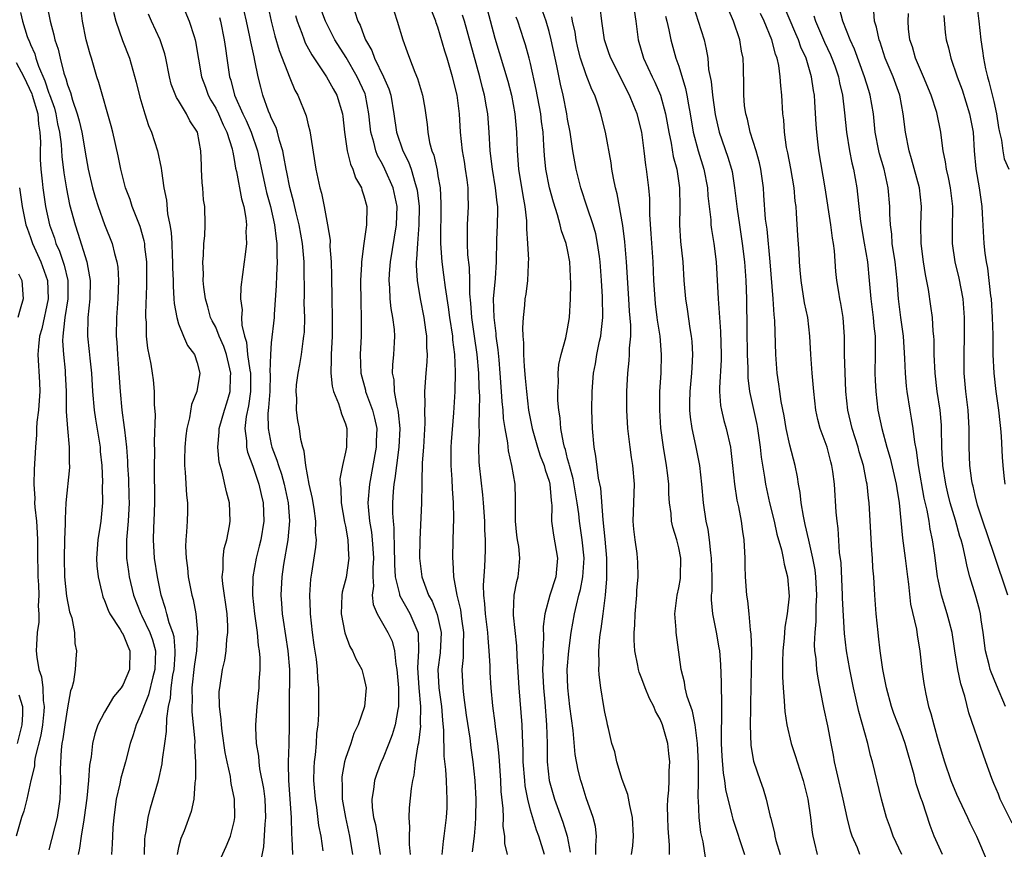
# Model space of a CAD drawing. Units: inches. Extents: x 2565000 to 2568000, y 1554000 to 1557000.
# Drawn here: x 2566074 to 2566180, y 1554310 to 1554399 of the extents above; entities that cross this region are included whole.
import ezdxf

# ---------------------------------------------------------------- set-up
doc = ezdxf.new("R2010")
doc.units = ezdxf.units.IN
doc.header["$MEASUREMENT"] = 0
doc.layers.add('LD25651554_2ft', color=181, linetype='Continuous')

msp = doc.modelspace()

# ---------------------------------------------------------------- linework, layer by layer
at = {"layer": 'LD25651554_2ft'}
for points, elevation in [([(2566090.49, 1554403), (2566092.13, 1554399), (2566092.66, 1554397.34), (2566092.78, 1554397), (2566092.82, 1554396.82), (2566093.45, 1554393), (2566093.88, 1554391.88), (2566094.2, 1554391), (2566094.47, 1554390.47), (2566095, 1554389.59), (2566095.29, 1554389), (2566095.81, 1554387.81), (2566096.21, 1554387), (2566096.78, 1554385.22), (2566096.83, 1554385), (2566096.84, 1554384.84), (2566097, 1554384.06), (2566097.14, 1554383.14), (2566097.23, 1554382.77), (2566097.8, 1554379.8), (2566098.03, 1554379), (2566098.26, 1554377.74), (2566098.33, 1554377), (2566098.27, 1554376.27), (2566098.31, 1554375), (2566098.19, 1554373.81), (2566098.06, 1554373), (2566097.73, 1554370.27), (2566097.69, 1554369), (2566097.84, 1554367.84), (2566097.8, 1554367), (2566097.83, 1554366.17), (2566098.1, 1554365), (2566098.32, 1554364.33), (2566098.45, 1554363), (2566098.69, 1554361.31), (2566098.75, 1554361), (2566098.77, 1554359), (2566098.55, 1554357.45), (2566098.3, 1554356.3), (2566098.15, 1554355), (2566098.32, 1554353.68), (2566098.33, 1554353), (2566098.44, 1554352.44), (2566099, 1554350.93), (2566099.66, 1554349), (2566099.9, 1554347.9), (2566100.14, 1554347), (2566100.2, 1554345), (2566099.87, 1554343), (2566099.71, 1554342.29), (2566099.38, 1554341), (2566099.01, 1554339), (2566098.98, 1554337.02), (2566099.2, 1554335), (2566099.47, 1554333), (2566099.58, 1554331.58), (2566099.69, 1554331), (2566099.75, 1554330.25), (2566099.75, 1554329), (2566099.66, 1554327.66), (2566099.64, 1554327), (2566099.6, 1554326.4), (2566099.44, 1554325), (2566099.3, 1554323), (2566099.3, 1554322.7), (2566099.38, 1554321), (2566099.61, 1554319.61), (2566099.65, 1554319), (2566099.74, 1554318.26), (2566100.15, 1554316.15), (2566100.29, 1554315), (2566100.38, 1554313), (2566100.3, 1554312.3), (2566100.15, 1554309.85), (2566099.72, 1554307.72)], 7772), ([(2566076.76, 1554400.76), (2566077.12, 1554399), (2566077.53, 1554397.53), (2566077.63, 1554397), (2566077.98, 1554395.98), (2566078.19, 1554395), (2566078.6, 1554393.4), (2566078.74, 1554393), (2566078.82, 1554392.82), (2566079, 1554392.11), (2566079.31, 1554391.31), (2566079.53, 1554390.47), (2566080.05, 1554389), (2566080.25, 1554388.25), (2566080.53, 1554387), (2566081, 1554384.25), (2566081.24, 1554383), (2566081.71, 1554381), (2566081.99, 1554379.99), (2566082.31, 1554379), (2566083, 1554377.06), (2566083.82, 1554375), (2566084.08, 1554373.92), (2566084.34, 1554373), (2566084.42, 1554372.42), (2566084.51, 1554371), (2566084.44, 1554369), (2566084.29, 1554367), (2566084.26, 1554365), (2566084.32, 1554364.32), (2566084.38, 1554363), (2566084.54, 1554361), (2566084.67, 1554359), (2566084.87, 1554357), (2566085.13, 1554355.13), (2566085.14, 1554354.86), (2566085.36, 1554353), (2566085.47, 1554351.47), (2566085.48, 1554351), (2566085.57, 1554349.57), (2566085.63, 1554347.63), (2566085.65, 1554347), (2566085.56, 1554345), (2566085.4, 1554343.4), (2566085.37, 1554343), (2566085.36, 1554341.36), (2566085.38, 1554341), (2566085.57, 1554339.57), (2566085.66, 1554339), (2566086.13, 1554337), (2566086.93, 1554335), (2566087, 1554334.87), (2566087.89, 1554333), (2566088.18, 1554332.18), (2566088.49, 1554331), (2566088.43, 1554329), (2566088.21, 1554328.21), (2566087.76, 1554326.24), (2566087.24, 1554325), (2566087, 1554324.29), (2566086.4, 1554323), (2566086.08, 1554321.92), (2566085.76, 1554321), (2566085.26, 1554319), (2566084.76, 1554317.24), (2566084.64, 1554316.64), (2566084.26, 1554315), (2566083.99, 1554313), (2566083.9, 1554311.9), (2566083.84, 1554311), (2566083.83, 1554310.17), (2566083.76, 1554309)], 7780), ([(2566087.32, 1554309), (2566087.36, 1554310.64), (2566087.39, 1554311), (2566087.49, 1554311.49), (2566087.7, 1554313), (2566087.95, 1554314.05), (2566088.83, 1554317), (2566089.21, 1554318.79), (2566089.25, 1554319.25), (2566089.49, 1554321), (2566089.7, 1554322.3), (2566089.71, 1554323.71), (2566089.92, 1554325), (2566090.12, 1554325.88), (2566090.19, 1554327), (2566090.38, 1554328.38), (2566090.5, 1554329), (2566090.63, 1554330.63), (2566090.64, 1554331), (2566090.5, 1554332.5), (2566090.36, 1554333), (2566089.98, 1554334.02), (2566089.72, 1554335), (2566089.59, 1554335.59), (2566089.1, 1554337), (2566088.7, 1554339), (2566088.39, 1554341), (2566088.27, 1554343), (2566088.31, 1554344.31), (2566088.35, 1554345), (2566088.43, 1554347), (2566088.43, 1554348.43), (2566088.39, 1554349.61), (2566088.38, 1554351), (2566088.41, 1554352.41), (2566088.38, 1554353.62), (2566088.49, 1554356.49), (2566088.4, 1554357.6), (2566088.4, 1554359), (2566088.27, 1554360.27), (2566088.18, 1554361), (2566088.03, 1554361.97), (2566087.67, 1554363.67), (2566087.54, 1554365), (2566087.52, 1554366.48), (2566087.46, 1554367), (2566087.44, 1554367.44), (2566087.56, 1554370.44), (2566087.55, 1554373), (2566087.36, 1554374.64), (2566087.33, 1554375), (2566087.29, 1554375.29), (2566086.84, 1554376.84), (2566085.98, 1554379), (2566085.75, 1554379.75), (2566085.27, 1554381), (2566084.76, 1554383), (2566084.47, 1554384.47), (2566083.89, 1554387), (2566083.71, 1554387.71), (2566082.39, 1554392.39), (2566082.18, 1554393), (2566081.6, 1554395), (2566081.45, 1554395.45), (2566081.03, 1554397), (2566080.61, 1554399), (2566080.45, 1554400.45)], 7778), ([(2566100.56, 1554401), (2566101, 1554399), (2566101.4, 1554397.4), (2566101.85, 1554395.85), (2566103, 1554392.87), (2566103.55, 1554391.55), (2566103.87, 1554391), (2566104.78, 1554388.78), (2566105, 1554387.82), (2566105.17, 1554387.17), (2566105.82, 1554383), (2566106.25, 1554381), (2566106.42, 1554380.42), (2566106.71, 1554379), (2566107.08, 1554377), (2566107.35, 1554375.35), (2566107.34, 1554374.66), (2566107.47, 1554373), (2566107.5, 1554371.5), (2566107.54, 1554369), (2566107.59, 1554367), (2566107.57, 1554365), (2566107.47, 1554363), (2566107.48, 1554362.52), (2566107.43, 1554361), (2566107.57, 1554359.57), (2566107.73, 1554359), (2566108.27, 1554357.73), (2566108.49, 1554357), (2566108.59, 1554356.59), (2566109, 1554355.51), (2566109.14, 1554355), (2566109.11, 1554353), (2566109, 1554352.45), (2566108.68, 1554351), (2566108.42, 1554349.58), (2566108.44, 1554349), (2566108.52, 1554348.52), (2566108.54, 1554347), (2566108.9, 1554344.9), (2566109, 1554344.46), (2566109.27, 1554343), (2566109.35, 1554341.35), (2566109.39, 1554341), (2566109.08, 1554338.92), (2566108.67, 1554337.33), (2566108.62, 1554337), (2566108.55, 1554335), (2566108.93, 1554332.93), (2566109.48, 1554331.48), (2566109.77, 1554331), (2566110.14, 1554330.14), (2566110.77, 1554329), (2566111, 1554328.14), (2566111.23, 1554327), (2566111.06, 1554325), (2566110.38, 1554323), (2566109.93, 1554322.07), (2566109.58, 1554321), (2566109, 1554319.37), (2566108.9, 1554319), (2566108.62, 1554317.38), (2566108.61, 1554317), (2566108.64, 1554316.64), (2566108.67, 1554315), (2566109, 1554313), (2566109.44, 1554311), (2566109.78, 1554309)], 7766), ([(2566113.96, 1554401), (2566114.61, 1554399), (2566115.21, 1554397), (2566115.69, 1554395.69), (2566115.93, 1554395), (2566116.5, 1554393.5), (2566116.8, 1554392.8), (2566117, 1554392.1), (2566117.34, 1554391), (2566117.59, 1554389.59), (2566117.83, 1554387.83), (2566117.89, 1554387), (2566118.1, 1554385.9), (2566118.35, 1554385), (2566118.54, 1554384.54), (2566118.91, 1554382.91), (2566119, 1554382.28), (2566119.22, 1554381), (2566119.31, 1554379.31), (2566119.27, 1554375), (2566119.41, 1554373), (2566119.61, 1554371.61), (2566119.77, 1554370.23), (2566120.11, 1554368.11), (2566120.25, 1554367), (2566120.56, 1554365), (2566120.58, 1554364.58), (2566120.78, 1554363), (2566120.87, 1554361.13), (2566120.83, 1554359), (2566120.69, 1554356.69), (2566120.42, 1554353.58), (2566120.38, 1554353), (2566120.37, 1554352.37), (2566120.37, 1554351), (2566120.49, 1554349.51), (2566120.52, 1554348.52), (2566120.65, 1554347), (2566120.67, 1554345.33), (2566120.6, 1554343), (2566120.58, 1554341), (2566120.62, 1554340.62), (2566120.68, 1554339), (2566121.03, 1554337), (2566121.44, 1554335.44), (2566121.55, 1554334.45), (2566121.76, 1554333), (2566121.71, 1554331.71), (2566121.73, 1554331), (2566121.72, 1554330.28), (2566121.59, 1554329), (2566121.67, 1554327), (2566121.75, 1554326.25), (2566122.06, 1554324.06), (2566122.43, 1554321.57), (2566122.54, 1554320.54), (2566122.76, 1554319), (2566122.98, 1554317), (2566123.08, 1554315), (2566123.06, 1554313), (2566123, 1554312.27), (2566122.9, 1554311), (2566122.7, 1554309.3)], 7758), ([(2566139.9, 1554309), (2566140.04, 1554309.96), (2566140.12, 1554311), (2566140.01, 1554313), (2566139.71, 1554314.29), (2566139.49, 1554315.49), (2566138.88, 1554317.12), (2566138.3, 1554319), (2566138.08, 1554320.08), (2566137.78, 1554321), (2566137.4, 1554322.6), (2566137.32, 1554323), (2566137.25, 1554323.25), (2566137, 1554324.39), (2566136.9, 1554325), (2566136.58, 1554327), (2566136.4, 1554328.4), (2566136.38, 1554329), (2566136.41, 1554329.59), (2566136.37, 1554331), (2566136.49, 1554332.49), (2566136.56, 1554333), (2566136.63, 1554333.37), (2566136.85, 1554335), (2566137.09, 1554337), (2566137.23, 1554338.77), (2566137.23, 1554341), (2566137.06, 1554343.06), (2566136.84, 1554345.16), (2566136.58, 1554348.58), (2566136.34, 1554349.65), (2566136.04, 1554352.04), (2566135.86, 1554353), (2566135.68, 1554355), (2566135.61, 1554357), (2566135.64, 1554359), (2566135.8, 1554361), (2566136, 1554362), (2566136.16, 1554363), (2566136.44, 1554364.44), (2566136.57, 1554365), (2566136.63, 1554365.37), (2566136.79, 1554367), (2566136.77, 1554369.23), (2566136.67, 1554371), (2566136.52, 1554373), (2566136.43, 1554373.57), (2566136.24, 1554375), (2566136.03, 1554376.03), (2566135.75, 1554377), (2566135.1, 1554378.9), (2566134.42, 1554381), (2566133.92, 1554383), (2566133.57, 1554385), (2566133.27, 1554387), (2566133, 1554388.42), (2566132.91, 1554389), (2566132.5, 1554391), (2566132.21, 1554392.21), (2566131.82, 1554394.18), (2566131.64, 1554395), (2566131.23, 1554397), (2566131, 1554397.87), (2566130.67, 1554399), (2566129.96, 1554401)], 7748), ([(2566147.98, 1554307.98), (2566147.62, 1554310.38), (2566147.38, 1554311.38), (2566147.19, 1554313), (2566147.14, 1554314.86), (2566147.1, 1554315.1), (2566147.14, 1554317), (2566147.14, 1554318.86), (2566147.03, 1554321), (2566146.78, 1554323), (2566146.49, 1554324.49), (2566145.92, 1554326.08), (2566145.7, 1554327), (2566145.62, 1554327.62), (2566145.26, 1554329), (2566144.72, 1554333), (2566144.72, 1554333.28), (2566144.59, 1554335), (2566144.83, 1554337), (2566145, 1554337.81), (2566145.18, 1554338.82), (2566145.2, 1554339), (2566145.23, 1554341), (2566145, 1554342.13), (2566144.78, 1554343), (2566144.37, 1554344.37), (2566144.23, 1554345), (2566144.16, 1554345.84), (2566144.01, 1554347), (2566143.94, 1554347.94), (2566143.91, 1554349), (2566143.77, 1554350.23), (2566143.67, 1554351), (2566143.34, 1554353), (2566143.06, 1554355.06), (2566142.94, 1554357), (2566142.97, 1554359), (2566143.09, 1554361), (2566143.15, 1554363), (2566142.99, 1554365), (2566142.71, 1554366.71), (2566142.68, 1554367), (2566142.49, 1554368.49), (2566142.44, 1554369), (2566142.31, 1554371), (2566142.22, 1554373), (2566142.03, 1554376.03), (2566141.88, 1554378.12), (2566141.86, 1554379.86), (2566141.76, 1554381), (2566141.53, 1554383), (2566141.44, 1554383.44), (2566141.27, 1554385), (2566141.02, 1554387), (2566140.49, 1554389), (2566140.16, 1554389.84), (2566139.68, 1554391), (2566137.65, 1554395), (2566137.49, 1554395.49), (2566136.98, 1554396.98), (2566136.7, 1554399), (2566136.52, 1554400.52)], 7744), ([(2566146.58, 1554400.58), (2566147.11, 1554399), (2566147.73, 1554397), (2566147.97, 1554395.97), (2566148.12, 1554395), (2566148.22, 1554393.78), (2566148.49, 1554392.49), (2566148.63, 1554391), (2566148.92, 1554388.92), (2566149.37, 1554387), (2566150.31, 1554384.31), (2566150.69, 1554383), (2566150.75, 1554382.75), (2566151.03, 1554381), (2566151.29, 1554378.7), (2566151.54, 1554377), (2566151.85, 1554375), (2566152.09, 1554373), (2566152.23, 1554371), (2566152.3, 1554369), (2566152.33, 1554365.67), (2566152.4, 1554363), (2566152.46, 1554361.54), (2566152.47, 1554360.47), (2566152.64, 1554359), (2566153.43, 1554355.43), (2566153.5, 1554355), (2566153.8, 1554353), (2566153.91, 1554351.91), (2566154.26, 1554349.74), (2566154.36, 1554349), (2566154.79, 1554347), (2566155.3, 1554345), (2566155.6, 1554343.6), (2566156.09, 1554341.91), (2566156.27, 1554341), (2566156.36, 1554340.36), (2566156.74, 1554339), (2566156.9, 1554336.9), (2566156.7, 1554335), (2566156.44, 1554333.56), (2566156.36, 1554332.36), (2566156.22, 1554331), (2566156.21, 1554329.79), (2566156.18, 1554329), (2566156.18, 1554328.18), (2566156.26, 1554327), (2566156.38, 1554325.62), (2566156.41, 1554325), (2566156.45, 1554324.45), (2566156.65, 1554323), (2566157.12, 1554321), (2566157.59, 1554319.59), (2566157.77, 1554319), (2566158.43, 1554317), (2566158.95, 1554315), (2566159.23, 1554313), (2566159.39, 1554311.39), (2566159.46, 1554311), (2566159.62, 1554310.38), (2566159.94, 1554309)], 7738), ([(2566173.49, 1554309), (2566172.56, 1554311), (2566172.13, 1554312.13), (2566171.3, 1554314.7), (2566171.13, 1554315.13), (2566171, 1554315.56), (2566170.63, 1554316.63), (2566170.4, 1554317.6), (2566169.46, 1554321), (2566169, 1554322.22), (2566168.22, 1554324.22), (2566167.95, 1554325), (2566167.42, 1554327), (2566167.36, 1554327.36), (2566167.03, 1554329), (2566166.74, 1554331), (2566166.57, 1554332.57), (2566166.51, 1554333), (2566166.31, 1554335), (2566166.17, 1554337), (2566166.05, 1554339), (2566165.96, 1554339.96), (2566165.91, 1554341), (2566165.83, 1554341.83), (2566165.55, 1554347), (2566165.48, 1554347.48), (2566165.33, 1554349), (2566165.27, 1554349.27), (2566164.94, 1554351), (2566164.48, 1554352.48), (2566164.35, 1554353), (2566163.71, 1554355), (2566163.25, 1554357), (2566163.05, 1554359), (2566162.95, 1554361.05), (2566162.91, 1554363), (2566162.91, 1554364.91), (2566162.74, 1554367), (2566162.5, 1554368.5), (2566162.4, 1554369), (2566162.27, 1554369.73), (2566162.08, 1554371), (2566161.97, 1554371.97), (2566161.81, 1554374.19), (2566161.69, 1554375), (2566161.58, 1554375.58), (2566161.4, 1554377), (2566160.82, 1554381), (2566160.12, 1554385), (2566160.03, 1554385.97), (2566159.91, 1554387), (2566159.84, 1554387.84), (2566159.7, 1554390.3), (2566159.64, 1554391), (2566159.53, 1554391.53), (2566159.33, 1554393), (2566158.74, 1554395), (2566158.19, 1554396.19), (2566157.92, 1554397), (2566157.63, 1554397.63), (2566156.21, 1554401)], 7732), ([(2566177.15, 1554401), (2566177.4, 1554399), (2566177.6, 1554397), (2566177.79, 1554395.79), (2566177.9, 1554395), (2566178.13, 1554393.87), (2566178.33, 1554393), (2566178.48, 1554392.48), (2566179, 1554390.32), (2566179.29, 1554389), (2566179.53, 1554387.53), (2566179.64, 1554387), (2566179.86, 1554386.14), (2566180, 1554385), (2566180.14, 1554384.14), (2566180.62, 1554383)], 7720), ([(2566073.93, 1554399.93), (2566074.15, 1554399), (2566074.65, 1554397.35), (2566074.78, 1554397), (2566074.86, 1554396.86), (2566075, 1554396.47), (2566075.46, 1554395.46), (2566075.58, 1554395), (2566075.87, 1554394.13), (2566076.56, 1554392.56), (2566077, 1554391.22), (2566077.07, 1554391.07), (2566077.59, 1554389.59), (2566077.74, 1554389), (2566077.93, 1554387.93), (2566078.13, 1554387), (2566078.31, 1554385.69), (2566078.39, 1554384.39), (2566078.61, 1554382.61), (2566078.88, 1554380.88), (2566079.22, 1554379.22), (2566079.81, 1554377), (2566080.12, 1554376.12), (2566081.07, 1554373), (2566081.39, 1554371.39), (2566081.43, 1554371), (2566081.4, 1554369), (2566081.18, 1554367), (2566081.14, 1554365), (2566081.34, 1554363.34), (2566081.41, 1554362.6), (2566081.6, 1554361), (2566081.71, 1554359), (2566081.87, 1554357), (2566082.01, 1554356.01), (2566082.52, 1554353), (2566082.54, 1554352.54), (2566082.7, 1554351), (2566082.77, 1554349.23), (2566082.75, 1554348.75), (2566082.77, 1554347), (2566082.59, 1554345), (2566082.53, 1554344.53), (2566082.29, 1554343), (2566082.14, 1554341), (2566082.18, 1554340.18), (2566082.3, 1554339), (2566082.71, 1554337.29), (2566082.77, 1554337), (2566082.82, 1554336.82), (2566083, 1554336.44), (2566083.38, 1554335.38), (2566083.57, 1554335), (2566084.68, 1554333.32), (2566084.87, 1554333), (2566084.9, 1554332.9), (2566085, 1554332.77), (2566085.5, 1554331.5), (2566085.73, 1554331), (2566085.68, 1554329), (2566085, 1554327.36), (2566084.78, 1554327), (2566083.98, 1554326.02), (2566083.35, 1554325), (2566083, 1554324.37), (2566082.28, 1554323), (2566081.96, 1554322.04), (2566081.71, 1554321), (2566081.54, 1554319.54), (2566081.36, 1554318.64), (2566081.25, 1554317), (2566081.08, 1554315.08), (2566080.81, 1554313), (2566080.76, 1554312.76), (2566080.47, 1554311), (2566080.31, 1554309.69), (2566080.15, 1554309)], 7782), ([(2566083.98, 1554399.98), (2566084.2, 1554399), (2566084.92, 1554396.92), (2566085.68, 1554395), (2566086.41, 1554392.41), (2566086.8, 1554390.8), (2566087.33, 1554389), (2566087.75, 1554387.75), (2566088.07, 1554387), (2566088.73, 1554385), (2566089.12, 1554383.12), (2566089.15, 1554382.85), (2566089.4, 1554381), (2566089.67, 1554379.67), (2566089.8, 1554378.2), (2566090.06, 1554377), (2566090.19, 1554376.19), (2566090.26, 1554375), (2566090.3, 1554373.7), (2566090.35, 1554373), (2566090.35, 1554372.35), (2566090.39, 1554371), (2566090.39, 1554370.39), (2566090.49, 1554369), (2566090.51, 1554368.51), (2566090.79, 1554367), (2566091, 1554366.3), (2566091.52, 1554365), (2566091.97, 1554363.97), (2566092.7, 1554363), (2566093, 1554362.12), (2566093.29, 1554361), (2566092.98, 1554359), (2566092.4, 1554357.6), (2566092.17, 1554356.17), (2566091.87, 1554355), (2566091.78, 1554354.22), (2566091.67, 1554353), (2566091.63, 1554351.63), (2566091.64, 1554351), (2566091.72, 1554350.28), (2566091.83, 1554347.83), (2566091.94, 1554347), (2566091.95, 1554346.05), (2566091.91, 1554345), (2566091.84, 1554343.84), (2566091.77, 1554343), (2566091.74, 1554342.26), (2566091.8, 1554341), (2566091.96, 1554339.96), (2566092.04, 1554339), (2566092.43, 1554337), (2566092.56, 1554336.56), (2566092.84, 1554335), (2566093.02, 1554333.02), (2566092.92, 1554331), (2566092.69, 1554329.31), (2566092.42, 1554327), (2566092.45, 1554325.55), (2566092.41, 1554325), (2566092.41, 1554324.41), (2566092.58, 1554323), (2566092.74, 1554321.26), (2566092.72, 1554320.72), (2566092.81, 1554319), (2566092.83, 1554317.17), (2566092.76, 1554316.76), (2566092.64, 1554315), (2566092.35, 1554313.65), (2566091.58, 1554311.58), (2566091.25, 1554310.75), (2566091, 1554309.75), (2566090.85, 1554309)], 7776), ([(2566095, 1554307.42), (2566096.14, 1554309.86), (2566096.6, 1554311), (2566097, 1554312.57), (2566097.08, 1554313), (2566097.03, 1554315), (2566096.67, 1554316.67), (2566096.64, 1554317), (2566096.58, 1554317.42), (2566096.22, 1554319), (2566096.03, 1554320.03), (2566095.69, 1554322.31), (2566095.61, 1554323), (2566095.6, 1554323.6), (2566095.41, 1554325), (2566095.39, 1554326.61), (2566095.43, 1554327), (2566095.75, 1554329), (2566096, 1554330), (2566096.13, 1554331), (2566096.21, 1554332.21), (2566096.32, 1554333), (2566096.32, 1554333.68), (2566096.24, 1554335), (2566095.77, 1554338.23), (2566095.71, 1554339), (2566095.79, 1554339.79), (2566095.79, 1554341), (2566095.93, 1554342.07), (2566096.19, 1554343), (2566096.49, 1554344.49), (2566096.57, 1554345), (2566096.49, 1554347), (2566096.16, 1554348.16), (2566095.7, 1554350.3), (2566095.48, 1554351), (2566095.38, 1554351.38), (2566095.24, 1554353), (2566095.39, 1554354.61), (2566095.38, 1554355), (2566095.94, 1554357), (2566096.2, 1554357.8), (2566096.56, 1554359), (2566096.59, 1554360.59), (2566096.63, 1554361), (2566096.53, 1554361.47), (2566096.15, 1554363), (2566095.87, 1554363.87), (2566095.38, 1554365), (2566095, 1554365.94), (2566094.63, 1554366.63), (2566094.45, 1554367), (2566094.14, 1554368.14), (2566093.88, 1554369), (2566093.71, 1554370.29), (2566093.66, 1554371), (2566093.67, 1554371.67), (2566093.61, 1554373), (2566093.68, 1554373.68), (2566093.71, 1554375), (2566093.81, 1554375.81), (2566093.86, 1554377), (2566093.81, 1554379), (2566093.69, 1554379.69), (2566093.6, 1554381), (2566093.53, 1554381.53), (2566093.48, 1554383), (2566093.45, 1554383.45), (2566093.41, 1554385), (2566093.02, 1554387), (2566092.22, 1554388.22), (2566091.84, 1554389), (2566091, 1554390.42), (2566090.77, 1554390.77), (2566090.2, 1554392.2), (2566090.01, 1554393), (2566089.6, 1554395), (2566089.49, 1554395.49), (2566088.99, 1554396.99), (2566088.05, 1554399), (2566087.74, 1554399.74)], 7774), ([(2566095.4, 1554399.4), (2566095.51, 1554399), (2566095.92, 1554397), (2566096.04, 1554396.04), (2566096.21, 1554395), (2566096.49, 1554393), (2566096.63, 1554392.63), (2566097.04, 1554391), (2566097.93, 1554389), (2566098.28, 1554388.28), (2566098.84, 1554387), (2566099.52, 1554385), (2566100.39, 1554381), (2566100.5, 1554380.5), (2566100.9, 1554379), (2566101.34, 1554377), (2566101.51, 1554375.51), (2566101.61, 1554375), (2566101.61, 1554373.61), (2566101.65, 1554373), (2566101.55, 1554371.55), (2566101.53, 1554370.47), (2566101.31, 1554367.31), (2566101.31, 1554367), (2566101, 1554364.28), (2566100.91, 1554363), (2566100.86, 1554361.14), (2566100.88, 1554360.88), (2566100.83, 1554359), (2566100.71, 1554357.29), (2566100.63, 1554356.63), (2566100.65, 1554355), (2566101, 1554353.27), (2566101.07, 1554353), (2566101.61, 1554351.61), (2566101.77, 1554351), (2566102.09, 1554350.09), (2566102.4, 1554349), (2566102.84, 1554347), (2566102.97, 1554345.03), (2566102.78, 1554343), (2566102.33, 1554340.33), (2566102.14, 1554339), (2566102.03, 1554337), (2566102.11, 1554336.11), (2566102.18, 1554335), (2566102.3, 1554334.3), (2566102.8, 1554331), (2566102.95, 1554329), (2566102.93, 1554324.93), (2566102.94, 1554323), (2566102.89, 1554320.89), (2566102.82, 1554319), (2566102.84, 1554318.84), (2566102.87, 1554317), (2566103.13, 1554313), (2566103.19, 1554311.19), (2566103.23, 1554310.77), (2566103.29, 1554309)], 7770), ([(2566106.6, 1554309.4), (2566106.38, 1554311), (2566106.15, 1554312.15), (2566105.92, 1554314.08), (2566105.77, 1554315), (2566105.61, 1554317), (2566105.63, 1554318.37), (2566105.66, 1554319), (2566105.76, 1554319.76), (2566105.87, 1554321), (2566105.93, 1554322.07), (2566106.07, 1554323), (2566106.15, 1554324.15), (2566106.13, 1554327), (2566106.03, 1554328.03), (2566106, 1554329), (2566105.88, 1554330.12), (2566105.63, 1554331.63), (2566105.44, 1554333), (2566105.22, 1554335), (2566105.23, 1554335.23), (2566105.16, 1554337), (2566105.28, 1554338.73), (2566105.39, 1554339.39), (2566105.82, 1554342.18), (2566105.87, 1554343), (2566105.78, 1554343.78), (2566105.81, 1554345), (2566105.62, 1554346.38), (2566105.51, 1554347), (2566105.45, 1554347.45), (2566105.09, 1554349), (2566104.72, 1554351), (2566104.56, 1554352.56), (2566104.41, 1554353), (2566104.19, 1554353.81), (2566104.04, 1554355), (2566103.88, 1554355.88), (2566103.72, 1554357), (2566103.76, 1554358.24), (2566103.69, 1554359), (2566103.74, 1554359.74), (2566103.9, 1554361), (2566104.08, 1554361.92), (2566104.25, 1554363), (2566104.43, 1554364.43), (2566104.53, 1554365), (2566104.57, 1554365.43), (2566104.61, 1554367), (2566104.56, 1554368.56), (2566104.57, 1554369.43), (2566104.54, 1554372.54), (2566104.55, 1554373), (2566104.38, 1554375), (2566104.02, 1554377), (2566103.69, 1554378.31), (2566103.43, 1554379.43), (2566103, 1554381.02), (2566102.68, 1554382.68), (2566102.6, 1554383), (2566102.37, 1554384.37), (2566102.23, 1554385), (2566101.87, 1554386.13), (2566101.66, 1554387), (2566101.51, 1554387.51), (2566101, 1554388.57), (2566100.89, 1554388.89), (2566100.71, 1554389.29), (2566100.1, 1554391), (2566099.86, 1554391.86), (2566099.59, 1554393), (2566099.24, 1554394.76), (2566099.14, 1554395.14), (2566098.78, 1554396.78), (2566098.69, 1554397.31), (2566098.33, 1554399), (2566098.08, 1554400.08)], 7768), ([(2566103.6, 1554399.6), (2566103.79, 1554399), (2566104.3, 1554397.7), (2566104.54, 1554397), (2566104.67, 1554396.67), (2566105.37, 1554395.37), (2566106.98, 1554393), (2566107.68, 1554391.68), (2566108.08, 1554391), (2566108.68, 1554389), (2566108.72, 1554388.72), (2566108.91, 1554387), (2566109.19, 1554385), (2566109.54, 1554383.54), (2566109.8, 1554383), (2566110.09, 1554382.09), (2566110.73, 1554381), (2566110.78, 1554380.78), (2566111, 1554380.15), (2566111.31, 1554379), (2566111.28, 1554377), (2566110.99, 1554375), (2566110.75, 1554373), (2566110.75, 1554372.75), (2566110.64, 1554371), (2566110.66, 1554368.66), (2566110.72, 1554367), (2566110.69, 1554365), (2566110.58, 1554363), (2566110.66, 1554361), (2566111.16, 1554359.16), (2566111.19, 1554359), (2566111.29, 1554358.71), (2566111.92, 1554357), (2566112.14, 1554356.14), (2566112.38, 1554355), (2566112.34, 1554353.66), (2566112.34, 1554353), (2566111.59, 1554349), (2566111.43, 1554347), (2566111.45, 1554346.55), (2566111.6, 1554345), (2566111.82, 1554343.82), (2566111.91, 1554343), (2566111.96, 1554342.04), (2566112.05, 1554341), (2566111.97, 1554339.96), (2566111.95, 1554339), (2566112.03, 1554337.97), (2566111.9, 1554337), (2566111.99, 1554335.99), (2566112.43, 1554335), (2566113.6, 1554333), (2566114.04, 1554332.04), (2566114.3, 1554331), (2566114.44, 1554329.56), (2566114.57, 1554329), (2566114.74, 1554327), (2566114.75, 1554325.25), (2566114.73, 1554325), (2566114.65, 1554324.65), (2566114.36, 1554323), (2566114.06, 1554321.94), (2566113.7, 1554321), (2566113, 1554319.26), (2566112.88, 1554319), (2566112.36, 1554317.64), (2566112.15, 1554317), (2566112.04, 1554316.04), (2566111.87, 1554315), (2566111.91, 1554314.09), (2566112.04, 1554313), (2566112.24, 1554312.24), (2566112.76, 1554309)], 7764), ([(2566116.02, 1554309), (2566115.92, 1554310.08), (2566115.92, 1554311), (2566115.97, 1554311.97), (2566115.88, 1554313), (2566115.94, 1554314.06), (2566116.14, 1554316.14), (2566116.28, 1554317), (2566116.44, 1554317.56), (2566116.57, 1554319), (2566116.85, 1554320.85), (2566116.92, 1554321.08), (2566117.13, 1554322.87), (2566117.12, 1554323.12), (2566117.14, 1554325), (2566116.95, 1554327), (2566116.83, 1554329.17), (2566116.94, 1554331), (2566116.89, 1554332.89), (2566116.86, 1554333), (2566116.01, 1554335), (2566114.92, 1554336.92), (2566114.89, 1554337), (2566114.88, 1554337.12), (2566114.41, 1554339), (2566114.33, 1554340.33), (2566114.34, 1554341), (2566114.3, 1554341.7), (2566114.27, 1554344.27), (2566114.18, 1554345), (2566114.14, 1554345.86), (2566114.14, 1554347), (2566114.21, 1554348.21), (2566114.28, 1554349), (2566114.39, 1554349.61), (2566114.54, 1554351), (2566114.82, 1554353), (2566114.91, 1554355), (2566114.74, 1554356.74), (2566114.69, 1554357), (2566114.58, 1554357.42), (2566114.31, 1554359), (2566114.26, 1554360.26), (2566114.1, 1554361), (2566114.12, 1554361.88), (2566114.23, 1554363), (2566114.29, 1554364.29), (2566114.34, 1554365), (2566114.3, 1554365.7), (2566114.14, 1554367), (2566113.96, 1554367.96), (2566113.85, 1554369), (2566113.81, 1554370.19), (2566113.72, 1554371), (2566113.75, 1554371.75), (2566113.86, 1554373), (2566114.52, 1554377), (2566114.58, 1554379), (2566114.15, 1554381), (2566113.26, 1554383), (2566113, 1554383.54), (2566112.48, 1554384.48), (2566112.28, 1554385), (2566112.07, 1554385.93), (2566111.75, 1554387), (2566111.66, 1554387.66), (2566111.55, 1554389), (2566111.19, 1554391), (2566111.14, 1554391.14), (2566110.28, 1554393), (2566109.07, 1554395.07), (2566107.87, 1554397), (2566106.84, 1554399), (2566106.34, 1554400.34)], 7762), ([(2566110.02, 1554400.02), (2566110.35, 1554399), (2566110.58, 1554398.58), (2566111, 1554397.45), (2566111.19, 1554397), (2566111.85, 1554395.85), (2566112.14, 1554395), (2566113.12, 1554393), (2566113.7, 1554391.69), (2566113.9, 1554391), (2566114.24, 1554389), (2566114.53, 1554387), (2566115.22, 1554385), (2566115.82, 1554383.82), (2566116.09, 1554383), (2566116.52, 1554381.48), (2566116.69, 1554381), (2566116.74, 1554380.74), (2566116.95, 1554379), (2566116.94, 1554377), (2566116.77, 1554375), (2566116.69, 1554373.31), (2566116.65, 1554373), (2566116.63, 1554372.63), (2566116.75, 1554371), (2566117.09, 1554369), (2566117.48, 1554367), (2566117.66, 1554365.66), (2566117.77, 1554365), (2566117.77, 1554363.77), (2566117.82, 1554363), (2566117.79, 1554362.21), (2566117.67, 1554361), (2566117.55, 1554359), (2566117.59, 1554357.59), (2566117.56, 1554357), (2566117.58, 1554355.58), (2566117.43, 1554353), (2566117.3, 1554351.3), (2566117.24, 1554349.24), (2566117.25, 1554349), (2566117.21, 1554347), (2566117.03, 1554343), (2566117.02, 1554341), (2566117.27, 1554339), (2566117.39, 1554338.61), (2566117.99, 1554337), (2566118.36, 1554336.36), (2566118.92, 1554334.92), (2566119.34, 1554333), (2566119.22, 1554330.78), (2566118.99, 1554329), (2566119.09, 1554327), (2566119.38, 1554325), (2566119.5, 1554323.5), (2566119.61, 1554322.39), (2566119.64, 1554319.64), (2566119.81, 1554318.19), (2566119.88, 1554317), (2566119.91, 1554315.91), (2566119.97, 1554315), (2566119.94, 1554314.06), (2566119.87, 1554313), (2566119.64, 1554311), (2566119.56, 1554310.44), (2566119.42, 1554309)], 7760), ([(2566126.49, 1554309), (2566126.2, 1554310.2), (2566126.21, 1554311), (2566126.04, 1554312.04), (2566126.06, 1554313), (2566126.04, 1554313.96), (2566125.83, 1554315.83), (2566125.78, 1554317), (2566125.62, 1554319.62), (2566125.47, 1554321), (2566125.22, 1554322.78), (2566125.18, 1554323.18), (2566124.92, 1554325.08), (2566124.75, 1554327), (2566124.65, 1554328.65), (2566124.63, 1554329), (2566124.63, 1554329.37), (2566124.54, 1554331), (2566124.4, 1554332.4), (2566124.38, 1554333), (2566124.13, 1554335), (2566124.07, 1554336.07), (2566123.95, 1554337), (2566123.91, 1554338.09), (2566124.07, 1554340.07), (2566124.12, 1554341.88), (2566124.12, 1554343), (2566124.07, 1554344.07), (2566124.06, 1554345), (2566123.93, 1554347), (2566123.84, 1554347.84), (2566123.47, 1554351), (2566123.43, 1554351.43), (2566123.41, 1554353), (2566123.48, 1554354.52), (2566123.43, 1554355.43), (2566123.49, 1554357), (2566123.51, 1554358.49), (2566123.45, 1554359.45), (2566123.4, 1554361), (2566123.23, 1554363), (2566122.96, 1554365), (2566122.67, 1554367), (2566122.56, 1554368.56), (2566122.45, 1554369.55), (2566122.45, 1554371), (2566122.41, 1554372.41), (2566122.24, 1554373.76), (2566122.17, 1554375), (2566122.19, 1554376.19), (2566122.18, 1554377), (2566122.3, 1554379), (2566122.25, 1554380.25), (2566122.25, 1554381), (2566122.14, 1554381.86), (2566121.97, 1554383), (2566121.85, 1554383.85), (2566121.64, 1554385), (2566121.43, 1554387), (2566121.31, 1554389), (2566121.06, 1554391), (2566120.58, 1554393), (2566119.99, 1554395), (2566119.75, 1554395.75), (2566119, 1554398.34), (2566118.82, 1554398.82), (2566118.77, 1554399), (2566118.27, 1554400.27)], 7756), ([(2566130.51, 1554309), (2566129.88, 1554311), (2566129.63, 1554311.63), (2566129, 1554313.79), (2566128.7, 1554315), (2566128.42, 1554316.42), (2566128.36, 1554317), (2566128.21, 1554319), (2566128.21, 1554320.21), (2566128.11, 1554321.89), (2566128.09, 1554323), (2566127.76, 1554327), (2566127.56, 1554330.44), (2566127.53, 1554331.53), (2566127.14, 1554334.86), (2566127.14, 1554335), (2566127.16, 1554335.16), (2566127.21, 1554337), (2566127.5, 1554338.5), (2566127.66, 1554339), (2566127.72, 1554339.72), (2566127.85, 1554341), (2566127.72, 1554342.28), (2566127.58, 1554343), (2566127.51, 1554343.51), (2566127.37, 1554345), (2566127.36, 1554346.64), (2566127.38, 1554347), (2566127.38, 1554347.39), (2566127.33, 1554349), (2566126.98, 1554351), (2566126.6, 1554352.6), (2566126.53, 1554353.47), (2566126.24, 1554355), (2566126.08, 1554356.08), (2566126.03, 1554357), (2566125.93, 1554357.93), (2566125.87, 1554359), (2566125.73, 1554361), (2566125.59, 1554362.41), (2566125.5, 1554363.5), (2566125.29, 1554365), (2566125.28, 1554365.28), (2566125.05, 1554367), (2566125, 1554369), (2566125.2, 1554371.2), (2566125.33, 1554373), (2566125.37, 1554375.37), (2566125.44, 1554377), (2566125.46, 1554378.54), (2566125.45, 1554379), (2566125.39, 1554379.39), (2566125.22, 1554381), (2566124.89, 1554383), (2566124.65, 1554385), (2566124.54, 1554387), (2566124.37, 1554389), (2566124.25, 1554389.75), (2566124.02, 1554391), (2566123.8, 1554391.8), (2566123.51, 1554393), (2566121.85, 1554399), (2566121.66, 1554399.66)], 7754), ([(2566124.3, 1554400.3), (2566125.15, 1554397.15), (2566126.53, 1554392.53), (2566126.93, 1554391), (2566127.31, 1554389), (2566127.49, 1554387), (2566127.54, 1554385), (2566127.68, 1554383), (2566128.16, 1554380.16), (2566128.39, 1554379), (2566128.55, 1554377.45), (2566128.57, 1554377), (2566128.56, 1554376.56), (2566128.67, 1554375), (2566128.76, 1554373.24), (2566128.75, 1554373), (2566128.73, 1554372.73), (2566128.66, 1554371), (2566128.47, 1554369.53), (2566128.39, 1554369), (2566128.34, 1554368.34), (2566128.19, 1554367), (2566128.11, 1554365.89), (2566128.17, 1554365), (2566128.25, 1554364.25), (2566128.25, 1554363), (2566128.3, 1554361.7), (2566128.43, 1554360.43), (2566128.54, 1554359), (2566128.79, 1554357), (2566129.17, 1554355), (2566129.73, 1554353), (2566130.05, 1554352.05), (2566130.46, 1554351), (2566130.56, 1554350.56), (2566131, 1554349.32), (2566131.09, 1554349), (2566131.22, 1554347.22), (2566131.26, 1554347), (2566131.29, 1554346.71), (2566131.27, 1554345), (2566131.48, 1554343.48), (2566131.92, 1554341), (2566131.81, 1554339.81), (2566131.72, 1554339), (2566131.08, 1554337), (2566130.54, 1554335), (2566130.37, 1554333.63), (2566130.41, 1554332.41), (2566130.32, 1554331), (2566130.34, 1554330.34), (2566130.3, 1554329), (2566130.38, 1554327), (2566130.53, 1554325.47), (2566130.73, 1554323), (2566130.78, 1554321), (2566130.8, 1554319), (2566131.01, 1554317), (2566131.57, 1554315), (2566132.49, 1554312.49), (2566132.96, 1554311), (2566133.27, 1554309.27)], 7752), ([(2566136.05, 1554309), (2566136.03, 1554309.97), (2566136.12, 1554311), (2566136.02, 1554312.02), (2566135.76, 1554313), (2566135, 1554315.13), (2566134.57, 1554316.57), (2566134.43, 1554317), (2566134.13, 1554318.13), (2566133.82, 1554319.82), (2566133.59, 1554322.41), (2566133.25, 1554325), (2566133.01, 1554327), (2566132.96, 1554329), (2566133.11, 1554331), (2566133.39, 1554333), (2566133.75, 1554335), (2566133.95, 1554335.95), (2566134.22, 1554337), (2566134.39, 1554337.61), (2566134.65, 1554339), (2566134.79, 1554341), (2566134.58, 1554343), (2566134.28, 1554345), (2566134.2, 1554345.8), (2566134.04, 1554347), (2566133.59, 1554349.59), (2566133.19, 1554351), (2566133.17, 1554351.17), (2566133, 1554351.74), (2566132.75, 1554352.75), (2566132.66, 1554353), (2566132.55, 1554353.45), (2566132.27, 1554355), (2566132.18, 1554356.18), (2566132.04, 1554357), (2566131.95, 1554358.05), (2566131.93, 1554359), (2566132, 1554360), (2566131.98, 1554361), (2566132.06, 1554361.94), (2566132.3, 1554363), (2566132.81, 1554364.81), (2566133, 1554365.76), (2566133.2, 1554367), (2566133.3, 1554369), (2566133.34, 1554370.65), (2566133.24, 1554373), (2566133, 1554374.29), (2566132.84, 1554375), (2566132.35, 1554376.35), (2566132.2, 1554377), (2566131.92, 1554378.08), (2566131.46, 1554379.46), (2566131.04, 1554381), (2566130.63, 1554383), (2566130.49, 1554384.49), (2566130.44, 1554385.56), (2566130.34, 1554387), (2566130.18, 1554388.18), (2566130.09, 1554389), (2566129.61, 1554391.61), (2566129, 1554394.44), (2566128.86, 1554395), (2566128.45, 1554396.45), (2566128.28, 1554397), (2566127.62, 1554399), (2566127.45, 1554399.45)], 7750), ([(2566143.99, 1554309), (2566143.98, 1554310.02), (2566143.87, 1554311.87), (2566143.82, 1554313), (2566143.79, 1554314.21), (2566143.83, 1554315), (2566143.94, 1554315.94), (2566143.97, 1554317), (2566143.97, 1554318.03), (2566144.02, 1554319), (2566143.91, 1554319.91), (2566143.8, 1554321), (2566143.25, 1554323), (2566143, 1554323.61), (2566142.49, 1554324.49), (2566142.3, 1554325), (2566141.85, 1554325.85), (2566141.36, 1554327), (2566141, 1554327.99), (2566140.71, 1554328.71), (2566140.64, 1554329), (2566140.57, 1554329.43), (2566140.24, 1554331), (2566140.17, 1554332.17), (2566140.17, 1554333), (2566140.24, 1554333.76), (2566140.29, 1554335), (2566140.47, 1554337), (2566140.47, 1554337.53), (2566140.6, 1554339), (2566140.57, 1554340.57), (2566140.54, 1554341), (2566140.49, 1554341.51), (2566140.28, 1554343), (2566140.15, 1554344.15), (2566140.09, 1554345), (2566140.21, 1554349), (2566140.04, 1554351), (2566139.89, 1554351.89), (2566139.74, 1554353), (2566139.49, 1554355), (2566139.38, 1554357), (2566139.38, 1554359), (2566139.5, 1554361), (2566139.65, 1554362.35), (2566139.69, 1554363), (2566139.69, 1554363.69), (2566139.81, 1554365), (2566139.82, 1554366.18), (2566139.69, 1554367.69), (2566139.62, 1554369), (2566139.35, 1554373), (2566139.17, 1554375.17), (2566138.95, 1554376.95), (2566138.36, 1554380.36), (2566138.18, 1554381), (2566137.95, 1554382.05), (2566137.78, 1554383), (2566137.69, 1554383.69), (2566137.09, 1554387), (2566136.59, 1554389), (2566136.4, 1554389.6), (2566135.92, 1554391), (2566135.61, 1554391.61), (2566135, 1554393.22), (2566134.4, 1554395), (2566134.11, 1554396.11), (2566133.93, 1554397), (2566133.81, 1554397.81), (2566133.54, 1554399), (2566133.46, 1554399.46)], 7746), ([(2566140.18, 1554400.18), (2566140.36, 1554399), (2566140.61, 1554397), (2566141.2, 1554395), (2566142.12, 1554393), (2566142.41, 1554392.41), (2566143.01, 1554391.01), (2566143.57, 1554389), (2566143.79, 1554387.79), (2566143.92, 1554387), (2566144.17, 1554385.83), (2566144.39, 1554384.39), (2566144.78, 1554383), (2566145.08, 1554381), (2566145.1, 1554378.9), (2566145.08, 1554377), (2566145.2, 1554375.2), (2566145.42, 1554373), (2566145.55, 1554371), (2566145.71, 1554369), (2566145.89, 1554367.89), (2566146.19, 1554365.81), (2566146.34, 1554365), (2566146.4, 1554364.4), (2566146.49, 1554363), (2566146.4, 1554361.6), (2566146.38, 1554361), (2566146.18, 1554359), (2566146.17, 1554357.83), (2566146.15, 1554357), (2566146.22, 1554356.22), (2566146.42, 1554355), (2566146.82, 1554353.18), (2566147.23, 1554351), (2566147.46, 1554349), (2566147.63, 1554347), (2566147.92, 1554345), (2566148.12, 1554344.12), (2566148.28, 1554343), (2566148.42, 1554341.58), (2566148.51, 1554341), (2566148.55, 1554339), (2566148.55, 1554337.45), (2566148.5, 1554337), (2566148.5, 1554336.5), (2566148.64, 1554335), (2566149.03, 1554333.03), (2566149.34, 1554331.34), (2566149.39, 1554331), (2566149.51, 1554329.51), (2566149.57, 1554327.57), (2566149.56, 1554327), (2566149.62, 1554325.62), (2566149.6, 1554325), (2566149.62, 1554323.62), (2566149.58, 1554322.42), (2566149.59, 1554321), (2566149.63, 1554319.63), (2566149.78, 1554317.78), (2566149.92, 1554317), (2566150.04, 1554316.04), (2566150.74, 1554313.26), (2566150.83, 1554312.83), (2566152.1, 1554309)], 7742), ([(2566143.55, 1554399.55), (2566143.71, 1554399), (2566143.93, 1554398.07), (2566144.14, 1554397), (2566144.69, 1554395), (2566145, 1554394.13), (2566145.73, 1554391.73), (2566145.87, 1554391), (2566146.04, 1554389.96), (2566146.22, 1554389), (2566146.55, 1554387), (2566147.08, 1554385), (2566147.72, 1554383), (2566148.11, 1554381), (2566148.15, 1554380.15), (2566148.45, 1554377.55), (2566148.47, 1554377), (2566148.52, 1554376.52), (2566148.77, 1554375), (2566149.03, 1554373), (2566149.26, 1554369), (2566149.5, 1554365.5), (2566149.57, 1554363), (2566149.56, 1554362.44), (2566149.39, 1554359.39), (2566149.4, 1554359), (2566149.51, 1554357.51), (2566149.6, 1554357), (2566149.87, 1554355.87), (2566150.12, 1554355), (2566150.57, 1554353), (2566150.63, 1554352.63), (2566150.81, 1554351), (2566151.02, 1554349), (2566151.28, 1554347.28), (2566151.45, 1554346.55), (2566151.74, 1554345), (2566151.89, 1554343.89), (2566152.04, 1554343), (2566152.14, 1554341), (2566152.14, 1554340.14), (2566152.18, 1554339), (2566152.32, 1554337), (2566152.41, 1554336.41), (2566152.56, 1554335), (2566152.72, 1554333.28), (2566152.79, 1554332.79), (2566152.84, 1554331), (2566152.83, 1554329), (2566152.75, 1554325.25), (2566152.73, 1554324.73), (2566152.71, 1554323), (2566152.79, 1554320.79), (2566153.08, 1554319.08), (2566153.77, 1554317), (2566154.1, 1554316.1), (2566154.43, 1554315), (2566154.87, 1554313.13), (2566154.93, 1554312.93), (2566155.32, 1554311.32), (2566155.36, 1554311), (2566155.48, 1554310.52), (2566155.93, 1554309)], 7740), ([(2566164.56, 1554309), (2566164.28, 1554309.72), (2566163.72, 1554311), (2566163.54, 1554311.54), (2566163.17, 1554313), (2566162.74, 1554315), (2566162.05, 1554317.95), (2566161.83, 1554319), (2566161.72, 1554319.72), (2566161.45, 1554321), (2566161.08, 1554322.92), (2566160.69, 1554324.69), (2566160.57, 1554325.43), (2566160.04, 1554328.04), (2566159.92, 1554329), (2566159.83, 1554330.17), (2566159.7, 1554331), (2566159.67, 1554331.67), (2566159.71, 1554333), (2566159.84, 1554334.16), (2566159.84, 1554335.84), (2566159.92, 1554337), (2566159.81, 1554339), (2566159.74, 1554339.74), (2566159.49, 1554341), (2566159.03, 1554342.97), (2566158.66, 1554344.66), (2566158.57, 1554345), (2566158.45, 1554345.55), (2566158.21, 1554347), (2566158.09, 1554348.09), (2566157.91, 1554349), (2566157.8, 1554349.8), (2566157.57, 1554351), (2566157, 1554353.2), (2566156.61, 1554355), (2566156.37, 1554356.37), (2566156.06, 1554357.94), (2566155.9, 1554359), (2566155.81, 1554359.81), (2566155.62, 1554361), (2566155.48, 1554363), (2566155.37, 1554366.63), (2566155.34, 1554367), (2566155.3, 1554367.3), (2566155.2, 1554369), (2566154.87, 1554373), (2566154.53, 1554376.53), (2566154.38, 1554377.62), (2566154.2, 1554380.2), (2566154.13, 1554381), (2566153.86, 1554383), (2566153.71, 1554383.71), (2566153.35, 1554385), (2566152.71, 1554387), (2566152.41, 1554388.41), (2566152.23, 1554389), (2566152.11, 1554389.89), (2566152.03, 1554391), (2566152.03, 1554392.03), (2566151.99, 1554394.01), (2566151.94, 1554395), (2566151.77, 1554395.77), (2566151.6, 1554397), (2566150.92, 1554399), (2566150.32, 1554400.32)], 7736), ([(2566169.09, 1554309), (2566168.16, 1554311), (2566167.86, 1554311.86), (2566167.43, 1554313), (2566166.87, 1554315), (2566165.91, 1554319), (2566165.69, 1554319.69), (2566165.41, 1554321), (2566164.45, 1554324.45), (2566163.88, 1554327), (2566163.47, 1554329), (2566163.11, 1554331), (2566162.88, 1554332.88), (2566162.68, 1554336.68), (2566162.68, 1554337), (2566162.52, 1554340.52), (2566162.37, 1554341.63), (2566162.22, 1554344.22), (2566162.11, 1554345), (2566162.01, 1554345.99), (2566161.8, 1554349), (2566161.64, 1554350.36), (2566161.54, 1554351), (2566161.42, 1554351.42), (2566161.02, 1554353), (2566160.27, 1554355), (2566160, 1554356), (2566159.78, 1554357), (2566159.57, 1554359), (2566159.39, 1554361), (2566159.25, 1554363), (2566159.15, 1554365), (2566158.92, 1554367), (2566158.59, 1554368.59), (2566158.2, 1554371), (2566158.12, 1554372.12), (2566158.03, 1554373), (2566157.99, 1554373.99), (2566157.85, 1554375.85), (2566157.72, 1554378.28), (2566157.66, 1554379), (2566157.58, 1554379.58), (2566157.45, 1554381), (2566157.09, 1554383.09), (2566156.77, 1554384.77), (2566156.64, 1554385.36), (2566156.41, 1554387), (2566156.33, 1554388.33), (2566156.24, 1554389), (2566156.13, 1554391), (2566156.01, 1554392.01), (2566155.96, 1554393), (2566155.79, 1554394.21), (2566155.62, 1554395), (2566155.44, 1554395.44), (2566155.05, 1554397), (2566154.23, 1554399), (2566153.84, 1554399.84)], 7734), ([(2566159.57, 1554399.57), (2566159.75, 1554399), (2566160.75, 1554396.75), (2566161.38, 1554395.38), (2566161.54, 1554395), (2566161.84, 1554394.16), (2566162.23, 1554393), (2566162.35, 1554392.35), (2566162.68, 1554391), (2566162.91, 1554389.09), (2566163.11, 1554387), (2566163.43, 1554385), (2566163.69, 1554383.69), (2566163.87, 1554383), (2566164.22, 1554381), (2566164.31, 1554380.31), (2566164.44, 1554379), (2566164.62, 1554377.38), (2566165.03, 1554375.03), (2566165.37, 1554373), (2566165.57, 1554371), (2566165.75, 1554369), (2566166, 1554367), (2566166.07, 1554366.07), (2566166.2, 1554365), (2566166.19, 1554364.19), (2566166.21, 1554363), (2566166.18, 1554361), (2566166.21, 1554360.21), (2566166.27, 1554359), (2566166.5, 1554357), (2566166.92, 1554355), (2566167.47, 1554353), (2566167.82, 1554351.82), (2566168.47, 1554349), (2566168.53, 1554348.53), (2566168.79, 1554347), (2566169.17, 1554343.17), (2566169.45, 1554341), (2566169.68, 1554339), (2566169.8, 1554338.2), (2566170.03, 1554336.03), (2566170.66, 1554333.34), (2566170.74, 1554332.74), (2566171.02, 1554330.98), (2566171.25, 1554329), (2566171.47, 1554327.47), (2566171.66, 1554326.34), (2566171.96, 1554325), (2566172.23, 1554324.23), (2566172.52, 1554323), (2566173, 1554321.3), (2566173.68, 1554319), (2566174.38, 1554317), (2566175, 1554315.53), (2566175.24, 1554315), (2566176.19, 1554313), (2566176.43, 1554312.43), (2566177.13, 1554311), (2566178.3, 1554308.3)], 7730), ([(2566181, 1554312.41), (2566179.71, 1554315), (2566179.51, 1554315.51), (2566179, 1554316.67), (2566178.79, 1554317.21), (2566178.17, 1554319), (2566177.85, 1554319.85), (2566176.32, 1554324.32), (2566175.89, 1554326.11), (2566175.45, 1554327.45), (2566175.14, 1554329), (2566174.8, 1554331), (2566174.5, 1554333), (2566174.21, 1554334.21), (2566173.98, 1554335), (2566173.36, 1554337), (2566173, 1554338.7), (2566172.94, 1554339), (2566172.65, 1554341.35), (2566172.4, 1554343), (2566172.14, 1554344.14), (2566172.02, 1554345), (2566171.81, 1554346.19), (2566171.5, 1554347.5), (2566170.88, 1554351), (2566170.66, 1554352.66), (2566170.48, 1554353.52), (2566170.31, 1554355), (2566170.14, 1554356.14), (2566169.98, 1554357), (2566169.66, 1554359), (2566169.59, 1554359.59), (2566169.47, 1554361), (2566169.42, 1554362.58), (2566169.27, 1554365), (2566168.97, 1554367), (2566168.71, 1554369), (2566168.57, 1554371), (2566168.36, 1554373), (2566168.05, 1554375), (2566167.99, 1554375.99), (2566167.85, 1554377), (2566167.79, 1554378.21), (2566167.8, 1554379), (2566167.61, 1554381), (2566167.16, 1554383), (2566166.68, 1554384.68), (2566166.6, 1554385), (2566166.22, 1554387), (2566166.01, 1554389), (2566165.68, 1554391), (2566165.51, 1554391.51), (2566165.06, 1554393), (2566163.98, 1554395.98), (2566163.51, 1554397), (2566162.71, 1554399), (2566162.36, 1554400.36)], 7728), ([(2566180.26, 1554325), (2566179.29, 1554327.29), (2566178.71, 1554328.71), (2566178.62, 1554329), (2566178.51, 1554329.49), (2566178.12, 1554331), (2566177.88, 1554333), (2566177.66, 1554334.34), (2566177.58, 1554335), (2566177.47, 1554335.47), (2566177.04, 1554337), (2566176.44, 1554339), (2566176.12, 1554340.12), (2566175.97, 1554341), (2566175.67, 1554342.33), (2566175.48, 1554343), (2566175.36, 1554343.36), (2566174.87, 1554345.13), (2566174.31, 1554347), (2566174.04, 1554348.04), (2566173.82, 1554349), (2566173.51, 1554351), (2566173.4, 1554353), (2566173.37, 1554355), (2566173.36, 1554355.36), (2566173.21, 1554357), (2566172.91, 1554359), (2566172.68, 1554361), (2566172.59, 1554363), (2566172.56, 1554364.56), (2566172.53, 1554365), (2566172.46, 1554365.54), (2566172.38, 1554367), (2566172.23, 1554368.23), (2566171.96, 1554370.04), (2566171.64, 1554371.64), (2566171.43, 1554373), (2566171.17, 1554375), (2566171.15, 1554377), (2566171.22, 1554379), (2566171, 1554381), (2566170.14, 1554384.14), (2566169.87, 1554385), (2566169.47, 1554387), (2566169.24, 1554389), (2566168.86, 1554391), (2566168.14, 1554393), (2566167.3, 1554395), (2566166.73, 1554396.73), (2566166.62, 1554397), (2566166.36, 1554398.36), (2566166.14, 1554399), (2566166.07, 1554400.07)], 7726), ([(2566180.54, 1554337), (2566179, 1554341.51), (2566177.82, 1554345), (2566177.26, 1554346.74), (2566177, 1554347.77), (2566176.78, 1554348.78), (2566176.71, 1554349), (2566176.65, 1554349.35), (2566176.44, 1554351), (2566176.36, 1554353), (2566176.37, 1554355), (2566176.25, 1554357), (2566176.01, 1554359), (2566175.83, 1554361), (2566175.8, 1554363), (2566175.85, 1554365), (2566175.86, 1554367), (2566175.69, 1554369), (2566175.26, 1554371.26), (2566174.84, 1554373), (2566174.55, 1554375), (2566174.54, 1554376.54), (2566174.58, 1554379), (2566174.34, 1554381), (2566174.12, 1554382.12), (2566173.9, 1554383), (2566173.81, 1554383.81), (2566173.54, 1554385), (2566173.32, 1554386.68), (2566173.29, 1554387), (2566172.85, 1554389.15), (2566172.25, 1554391), (2566171.43, 1554393), (2566170.56, 1554395), (2566170.22, 1554396.22), (2566169.95, 1554397), (2566169.81, 1554398.19), (2566169.76, 1554399), (2566169.82, 1554399.82)], 7724), ([(2566173.62, 1554399.62), (2566173.77, 1554397.77), (2566173.86, 1554397), (2566174.12, 1554396.12), (2566174.37, 1554395), (2566175.05, 1554393), (2566175.58, 1554391.58), (2566176.39, 1554389), (2566176.78, 1554387), (2566176.91, 1554385), (2566177.06, 1554383.06), (2566177.42, 1554381), (2566177.72, 1554379), (2566177.77, 1554378.23), (2566177.94, 1554375), (2566178.05, 1554373.95), (2566178.18, 1554373), (2566178.32, 1554372.32), (2566178.67, 1554369.33), (2566178.72, 1554369), (2566178.85, 1554367), (2566178.89, 1554365.11), (2566178.91, 1554363), (2566179.01, 1554361), (2566179.23, 1554359), (2566179.53, 1554357), (2566179.67, 1554355.67), (2566179.75, 1554355), (2566179.8, 1554354.2), (2566179.9, 1554351.9), (2566179.97, 1554351), (2566180.11, 1554349.89), (2566180.21, 1554349)], 7722), ([(2566073.47, 1554394.53), (2566074.3, 1554393), (2566075.15, 1554391.15), (2566075.2, 1554391), (2566075.79, 1554389), (2566075.87, 1554387.87), (2566076.02, 1554387), (2566076.08, 1554385.92), (2566076.04, 1554385), (2566076.05, 1554384.05), (2566076.12, 1554383), (2566076.27, 1554381.73), (2566076.33, 1554381), (2566076.64, 1554379), (2566077.07, 1554377), (2566077.58, 1554375.58), (2566077.75, 1554375), (2566078.15, 1554374.15), (2566078.65, 1554372.65), (2566079.02, 1554371), (2566079.02, 1554369), (2566078.72, 1554367), (2566078.66, 1554366.66), (2566078.5, 1554365), (2566078.47, 1554364.47), (2566078.56, 1554363), (2566078.74, 1554361.26), (2566078.76, 1554361), (2566078.84, 1554359), (2566078.86, 1554356.86), (2566079.01, 1554355.01), (2566079.19, 1554353), (2566079.19, 1554351.19), (2566079.2, 1554351), (2566079.2, 1554350.8), (2566078.83, 1554347), (2566078.73, 1554345.27), (2566078.76, 1554344.76), (2566078.69, 1554343), (2566078.62, 1554341), (2566078.67, 1554339), (2566078.9, 1554336.9), (2566079.23, 1554335.23), (2566079.45, 1554334.55), (2566079.75, 1554333), (2566079.8, 1554331.8), (2566079.97, 1554331), (2566079.89, 1554330.11), (2566079.82, 1554329), (2566079.64, 1554327.64), (2566079.46, 1554327), (2566079.32, 1554326.68), (2566079, 1554324.86), (2566078.7, 1554323), (2566078.5, 1554321.5), (2566078.4, 1554321), (2566078.3, 1554320.3), (2566078.21, 1554318.21), (2566078.23, 1554317), (2566078.18, 1554315), (2566077.9, 1554313), (2566077, 1554309.51)], 7784), ([(2566073.81, 1554381), (2566074.09, 1554379), (2566074.51, 1554377), (2566074.63, 1554376.63), (2566075, 1554375.63), (2566075.22, 1554375), (2566076.13, 1554373), (2566076.83, 1554371), (2566076.9, 1554369), (2566076.21, 1554365.79), (2566075.99, 1554365), (2566075.86, 1554363.86), (2566075.81, 1554363), (2566075.98, 1554359.98), (2566076, 1554359), (2566075.95, 1554358.05), (2566075.87, 1554357), (2566075.69, 1554355.69), (2566075.66, 1554355), (2566075.66, 1554354.34), (2566075.53, 1554353), (2566075.4, 1554350.6), (2566075.36, 1554349), (2566075.46, 1554347.46), (2566075.45, 1554347), (2566075.47, 1554346.53), (2566075.65, 1554345), (2566075.74, 1554343.74), (2566075.76, 1554343), (2566075.77, 1554341), (2566075.79, 1554339.79), (2566075.81, 1554339), (2566075.88, 1554338.12), (2566075.9, 1554337), (2566075.84, 1554335.84), (2566075.89, 1554335), (2566075.89, 1554334.11), (2566075.73, 1554333), (2566075.65, 1554331.65), (2566075.63, 1554331), (2566075.68, 1554330.32), (2566075.91, 1554329), (2566076.2, 1554328.2), (2566076.33, 1554327), (2566076.37, 1554325.63), (2566076.48, 1554325), (2566076.45, 1554324.45), (2566076.3, 1554323), (2566076.11, 1554321.89), (2566075.52, 1554319.52), (2566075.45, 1554319), (2566075.44, 1554318.56), (2566075.05, 1554317), (2566074.62, 1554315), (2566074.3, 1554313.7), (2566074.03, 1554313), (2566073.44, 1554311)], 7786), ([(2566073.71, 1554371.71), (2566074.07, 1554371), (2566074.2, 1554369), (2566073.9, 1554367.9), (2566073.63, 1554367)], 7788), ([(2566073.74, 1554326.26), (2566074.14, 1554325), (2566074.14, 1554324.14), (2566074.07, 1554323), (2566073.86, 1554322.14), (2566073.55, 1554321)], 7788)]:
    msp.add_lwpolyline(points, dxfattribs=dict(at, elevation=elevation))

doc.saveas('drawing.dxf')
